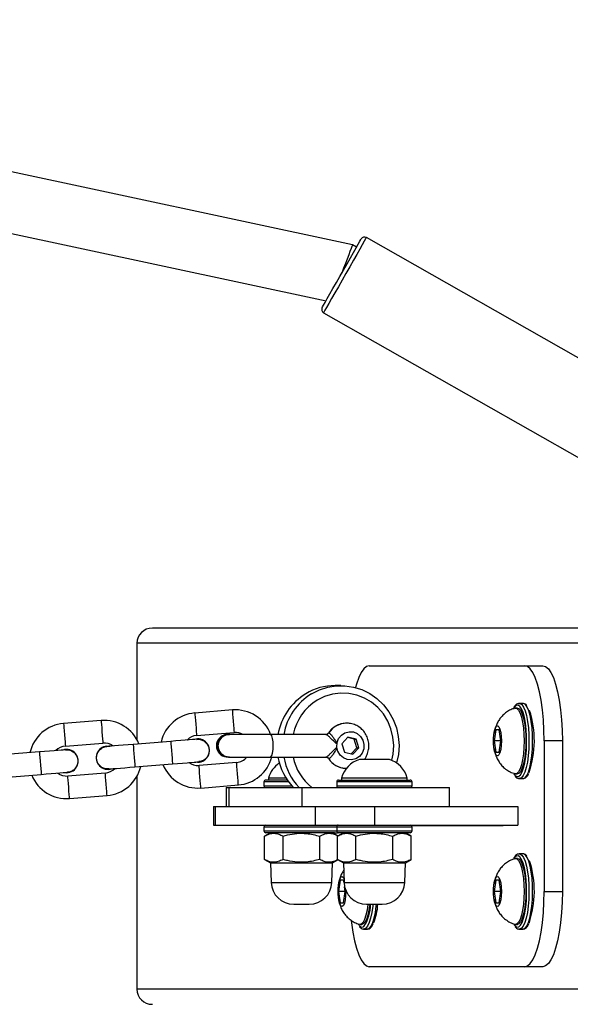
# Model space of a CAD drawing. Units: millimetres. Extents: x 49 to 833, y 59 to 545.
# Drawn here: x 463 to 478, y 226 to 252 of the extents above; entities that cross this region are included whole.
import ezdxf

# ---------------------------------------------------------------- set-up
doc = ezdxf.new("R2010")
doc.units = ezdxf.units.MM
doc.header["$LTSCALE"] = 40
doc.header["$PDSIZE"] = -1
doc.dimstyles.new('ISO-25', dxfattribs={"dimtxt": 2.5, "dimasz": 2.5, "dimexe": 1.25, "dimexo": 0.625, "dimtad": 1, "dimtxsty": 'Standard', "dimcen": 2.5, "dimadec": 0, "dimazin": 0, "dimtfac": 1, "dimtmove": 0, "dimatfit": 3, "dimfxl": 1, "dimarcsym": 0})

# ---------------------------------------------------------------- blocks, each defined once
blk = doc.blocks.new('*D3')
at = {"color": 0, "lineweight": -2}
for p, q in [((48.568, 233.892), (48.568, 456.795)), ((684.514, 233.872), (684.514, 456.795)), ((59.134, 453.595), (673.948, 453.595)), ((673.948, 453.595), (59.134, 453.595))]:
    blk.add_line(p, q, dxfattribs=at)
at = {"color": 0}
for points in [[(59.134, 455.356), (59.134, 451.834), (48.568, 453.595)], [(673.948, 451.834), (673.948, 455.356), (684.514, 453.595)]]:
    blk.add_solid(points, dxfattribs=at)
at = {"layer": 'Defpoints', "color": 0}
for p in [(684.514, 453.595), (48.568, 230.692), (684.514, 230.672)]:
    blk.add_point(p, dxfattribs=at)
at = {"color": 0, "insert": (366.541, 464.072), "char_height": 11.2, "attachment_point": 5}
blk.add_mtext('636', dxfattribs=at)
blk = doc.blocks.new('*D4')
at = {"color": 0, "lineweight": -2}
for p, q in [((198.682, 233.872), (198.682, 331.625)), ((534.452, 233.872), (534.452, 331.625)), ((209.248, 328.425), (523.886, 328.425)), ((523.886, 328.425), (209.248, 328.425))]:
    blk.add_line(p, q, dxfattribs=at)
at = {"color": 0}
for points in [[(209.248, 330.186), (209.248, 326.664), (198.682, 328.425)], [(523.886, 326.664), (523.886, 330.186), (534.452, 328.425)]]:
    blk.add_solid(points, dxfattribs=at)
at = {"layer": 'Defpoints', "color": 0}
for p in [(534.452, 328.425), (198.682, 230.672), (534.452, 230.672)]:
    blk.add_point(p, dxfattribs=at)
at = {"color": 0, "insert": (366.567, 338.902), "char_height": 11.2, "attachment_point": 5}
blk.add_mtext('336', dxfattribs=at)
blk = doc.blocks.new('*D5')
at = {"color": 0, "lineweight": -2}
for p, q in [((369.903, 402.342), (784.525, 402.342)), ((781.325, 391.776), (781.325, 241.169)), ((781.325, 69.609), (781.325, 220.216)), ((369.903, 59.042), (784.525, 59.042))]:
    blk.add_line(p, q, dxfattribs=at)
at = {"color": 0}
for points in [[(783.086, 391.776), (779.564, 391.776), (781.325, 402.342)], [(779.564, 69.609), (783.086, 69.609), (781.325, 59.042)]]:
    blk.add_solid(points, dxfattribs=at)
at = {"layer": 'Defpoints', "color": 0}
for p in [(366.703, 402.342), (366.703, 59.042), (781.325, 59.042)]:
    blk.add_point(p, dxfattribs=at)
at = {"color": 0, "insert": (781.325, 230.692), "char_height": 11.2, "attachment_point": 5}
blk.add_mtext('343', dxfattribs=at)
blk = doc.blocks.new('*D6')
at = {"color": 0, "lineweight": -2}
for p, q in [((585.557, 262.929), (585.557, 273.495)), ((404.072, 252.362), (588.757, 252.362)), ((585.557, 252.362), (585.557, 243.36)), ((585.557, 209.002), (585.557, 222.406)), ((404.072, 209.002), (588.757, 209.002)), ((585.557, 198.436), (585.557, 187.87))]:
    blk.add_line(p, q, dxfattribs=at)
at = {"color": 0}
for points in [[(583.796, 262.929), (587.318, 262.929), (585.557, 252.362)], [(587.318, 198.436), (583.796, 198.436), (585.557, 209.002)]]:
    blk.add_solid(points, dxfattribs=at)
at = {"layer": 'Defpoints', "color": 0}
for p in [(400.872, 252.362), (400.872, 209.002), (585.557, 209.002)]:
    blk.add_point(p, dxfattribs=at)
at = {"color": 0, "insert": (585.557, 232.883), "char_height": 11.2, "attachment_point": 5}
blk.add_mtext('43', dxfattribs=at)

msp = doc.modelspace()

# ---------------------------------------------------------------- linework, layer by layer
at = {"color": 7, "linetype": 'Continuous', "lineweight": 25}
for p, q in [((471.771, 245.861), (446.776, 251.199)), ((446.442, 249.634), (471.068, 244.375)), ((479.005, 242.15), (472.138, 246.055)), ((471.878, 245.8), (471.771, 245.861)), ((471.001, 244.056), (477.868, 240.15)), ((486.341, 235.672), (466.451, 235.672)), ((466.037, 235.272), (466.037, 232.712)), ((486.748, 235.272), (466.037, 235.272)), ((472.214, 234.672), (476.348, 234.672)), ((476.348, 234.672), (476.831, 234.672)), ((471.46, 234.145), (471.305, 234.145)), ((468.576, 233.496), (467.579, 233.415)), ((476.155, 233.547), (476.106, 233.547)), ((476.299, 233.672), (476.203, 233.672)), ((476.229, 233.578), (476.218, 233.59)), ((476.311, 233.671), (476.299, 233.672)), ((476.406, 233.617), (476.399, 233.625)), ((465.087, 233.215), (464.09, 233.135)), ((471.648, 233.143), (471.615, 233.145)), ((475.579, 232.972), (475.534, 232.672)), ((475.668, 232.972), (475.579, 232.972)), ((475.713, 232.672), (475.668, 232.972)), ((467.627, 232.817), (468.624, 232.897)), ((468.489, 232.848), (468.476, 232.848)), ((469.587, 232.845), (468.491, 232.845)), ((471.06, 232.845), (469.587, 232.845)), ((471.127, 232.877), (471.14, 232.888)), ((471.645, 232.771), (471.49, 232.597)), ((471.816, 232.718), (471.636, 232.761)), ((471.868, 232.718), (471.645, 232.771)), ((471.816, 232.718), (471.868, 232.718)), ((471.884, 232.492), (471.816, 232.718)), ((471.935, 232.492), (471.868, 232.718)), ((475.534, 232.672), (475.579, 232.372)), ((475.713, 232.672), (475.534, 232.672)), ((475.668, 232.372), (475.713, 232.672)), ((476.865, 232.672), (476.865, 228.672)), ((477.348, 232.672), (476.865, 232.672)), ((477.348, 232.672), (477.348, 228.672)), ((464.138, 232.537), (465.135, 232.617)), ((465.242, 232.536), (465.32, 232.532)), ((466.937, 232.662), (465.94, 232.582)), ((471.49, 232.597), (471.557, 232.371)), ((471.737, 232.329), (471.884, 232.492)), ((471.78, 232.319), (471.935, 232.492)), ((471.884, 232.492), (471.935, 232.492)), ((463.448, 232.382), (462.451, 232.302)), ((468.476, 232.241), (468.489, 232.241)), ((468.491, 232.245), (469.587, 232.245)), ((469.587, 232.245), (471.06, 232.245)), ((471.14, 232.202), (471.128, 232.213)), ((471.557, 232.371), (471.78, 232.319)), ((472.352, 232.182), (471.952, 232.182)), ((472.752, 232.182), (472.352, 232.182)), ((475.579, 232.372), (475.668, 232.372)), ((465.988, 231.984), (466.985, 232.064)), ((468.688, 232.1), (467.691, 232.02)), ((471.578, 231.95), (471.622, 231.946)), ((462.499, 231.704), (463.496, 231.784)), ((465.199, 231.82), (464.202, 231.74)), ((466.037, 231.726), (466.037, 226.072)), ((470.036, 231.632), (469.464, 231.632)), ((469.539, 231.682), (469.539, 231.632)), ((470.003, 231.682), (469.539, 231.682)), ((471.402, 231.632), (473.301, 231.632)), ((471.477, 231.682), (471.477, 231.632)), ((472.352, 231.682), (471.477, 231.682)), ((473.227, 231.682), (472.352, 231.682)), ((473.227, 231.632), (473.227, 231.682)), ((473.301, 231.632), (473.302, 231.632)), ((476.056, 231.802), (476.077, 231.772)), ((476.106, 231.797), (476.155, 231.797)), ((476.203, 231.672), (476.299, 231.672)), ((467.739, 231.422), (468.736, 231.502)), ((468.414, 231.432), (468.414, 230.932)), ((468.414, 231.432), (468.482, 231.432)), ((468.482, 231.432), (468.482, 230.932)), ((468.482, 231.432), (470.42, 231.432)), ((469.414, 231.582), (469.414, 231.482)), ((470.071, 231.582), (469.414, 231.582)), ((469.414, 231.482), (470.15, 231.482)), ((470.42, 231.432), (470.42, 230.932)), ((470.42, 231.432), (474.352, 231.432)), ((471.352, 231.582), (471.352, 231.482)), ((473.352, 231.582), (471.352, 231.582)), ((471.352, 231.482), (473.351, 231.482)), ((473.351, 231.482), (473.352, 231.482)), ((473.352, 231.482), (473.352, 231.582)), ((474.352, 230.932), (474.352, 231.432)), ((464.25, 231.142), (465.247, 231.222)), ((468.073, 230.932), (468.073, 230.432)), ((468.073, 230.932), (468.123, 230.932)), ((468.123, 230.932), (468.123, 230.432)), ((468.123, 230.932), (470.778, 230.932)), ((468.482, 230.932), (470.42, 230.932)), ((470.778, 230.932), (470.778, 230.432)), ((470.778, 230.932), (472.357, 230.932)), ((472.357, 230.932), (472.357, 230.432)), ((472.357, 230.932), (476.161, 230.932)), ((476.161, 230.932), (476.161, 230.432)), ((468.073, 230.432), (468.123, 230.432)), ((468.123, 230.432), (470.778, 230.432)), ((469.414, 230.382), (469.414, 230.282)), ((471.352, 230.382), (469.414, 230.382)), ((470.778, 230.432), (472.357, 230.432)), ((471.352, 230.382), (471.352, 230.282)), ((473.352, 230.382), (471.352, 230.382)), ((472.357, 230.432), (476.161, 230.432)), ((475.774, 230.412), (473.342, 230.412)), ((473.352, 230.282), (473.352, 230.382)), ((475.774, 230.432), (475.774, 230.412)), ((469.414, 230.282), (471.338, 230.282)), ((469.589, 230.232), (469.432, 230.142)), ((469.432, 229.523), (469.432, 230.142)), ((471.291, 230.232), (469.464, 230.232)), ((469.923, 229.523), (469.923, 230.142)), ((470.905, 229.523), (470.905, 230.142)), ((471.383, 230.149), (471.239, 230.232)), ((471.291, 230.232), (471.364, 230.232)), ((471.338, 230.282), (471.352, 230.282)), ((471.352, 230.282), (473.352, 230.282)), ((471.527, 230.232), (471.37, 230.142)), ((471.37, 229.523), (471.37, 230.142)), ((473.302, 230.232), (471.402, 230.232)), ((471.861, 229.523), (471.861, 230.142)), ((472.842, 229.523), (472.842, 230.142)), ((473.333, 230.142), (473.177, 230.232)), ((473.333, 229.523), (473.333, 230.142)), ((476.155, 229.547), (476.106, 229.547)), ((476.299, 229.672), (476.203, 229.672)), ((476.229, 229.578), (476.218, 229.59)), ((476.311, 229.671), (476.299, 229.672)), ((476.406, 229.617), (476.399, 229.625)), ((469.432, 229.523), (469.589, 229.432)), ((469.589, 229.432), (469.607, 228.911)), ((469.589, 229.432), (471.239, 229.432)), ((471.221, 228.911), (471.239, 229.432)), ((471.239, 229.432), (471.383, 229.515)), ((471.37, 229.523), (471.527, 229.432)), ((471.527, 229.432), (471.545, 228.911)), ((471.527, 229.432), (473.177, 229.432)), ((473.158, 228.911), (473.177, 229.432)), ((473.177, 229.432), (473.333, 229.523)), ((469.607, 228.911), (471.221, 228.911)), ((471.445, 228.972), (471.4, 228.672)), ((471.534, 228.972), (471.445, 228.972)), ((471.545, 228.898), (471.534, 228.972)), ((471.545, 228.911), (473.158, 228.911)), ((471.579, 228.672), (471.561, 228.791)), ((475.579, 228.972), (475.534, 228.672)), ((475.668, 228.972), (475.579, 228.972)), ((475.713, 228.672), (475.668, 228.972)), ((471.4, 228.672), (471.445, 228.372)), ((471.579, 228.672), (471.4, 228.672)), ((471.534, 228.372), (471.579, 228.672)), ((475.534, 228.672), (475.579, 228.372)), ((475.713, 228.672), (475.534, 228.672)), ((475.668, 228.372), (475.713, 228.672)), ((476.865, 228.672), (477.348, 228.672)), ((470.207, 228.332), (470.621, 228.332)), ((471.445, 228.372), (471.534, 228.372)), ((472.144, 228.332), (472.559, 228.332)), ((475.579, 228.372), (475.668, 228.372)), ((471.923, 227.802), (471.943, 227.772)), ((471.973, 227.797), (472.021, 227.797)), ((476.056, 227.802), (476.077, 227.772)), ((476.106, 227.797), (476.155, 227.797)), ((472.069, 227.672), (472.166, 227.672)), ((476.203, 227.672), (476.299, 227.672)), ((476.348, 226.672), (472.214, 226.672)), ((476.831, 226.672), (476.348, 226.672)), ((486.592, 226.072), (466.037, 226.072))]:
    msp.add_line(p, q, dxfattribs=at)
at = {"color": 7, "linetype": 'Continuous', "lineweight": 25, "flags": 128}
for points in [[(472.138, 246.055), (472.136, 246.051), (472.118, 246.019), (472.082, 245.956), (472.029, 245.864), (471.962, 245.746), (471.883, 245.606), (471.793, 245.448), (471.696, 245.278), (471.595, 245.1), (471.493, 244.921), (471.394, 244.746), (471.3, 244.582), (471.215, 244.432), (471.141, 244.303), (471.081, 244.197), (471.037, 244.119), (471.01, 244.072), (471.001, 244.056), (471.001, 244.056)], [(470.964, 244.192), (470.972, 244.208), (470.999, 244.254), (471.041, 244.329), (471.099, 244.43), (471.17, 244.555), (471.251, 244.698), (471.341, 244.855), (471.435, 245.021), (471.531, 245.189), (471.625, 245.355), (471.714, 245.512), (471.795, 245.655), (471.866, 245.779), (471.924, 245.881), (471.967, 245.956), (471.993, 246.002), (472.002, 246.018), (472.002, 246.018)], [(471.771, 245.861), (471.766, 245.85), (471.753, 245.816), (471.732, 245.76), (471.703, 245.684), (471.668, 245.591), (471.627, 245.483), (471.581, 245.364), (471.533, 245.236), (471.483, 245.105)], [(472.214, 234.672), (472.141, 234.652), (472.069, 234.591), (471.999, 234.492), (471.935, 234.355), (471.876, 234.184), (471.85, 234.093)], [(476.865, 232.672), (476.859, 232.957), (476.844, 233.236), (476.818, 233.503), (476.782, 233.754), (476.738, 233.982), (476.686, 234.184), (476.627, 234.355), (476.562, 234.492), (476.493, 234.591), (476.421, 234.652), (476.348, 234.672)], [(476.831, 234.672), (476.904, 234.652), (476.976, 234.591), (477.045, 234.492), (477.11, 234.355), (477.169, 234.184), (477.221, 233.982), (477.265, 233.754), (477.301, 233.503), (477.327, 233.236), (477.342, 232.957), (477.348, 232.672)], [(470.683, 233.928), (470.89, 234.032), (471.111, 234.103), (471.339, 234.14), (471.57, 234.141), (471.799, 234.106), (472.02, 234.036), (472.228, 233.933), (472.42, 233.799), (472.59, 233.637), (472.734, 233.451), (472.851, 233.244), (472.936, 233.022), (472.988, 232.789), (473.006, 232.55), (472.99, 232.312), (472.942, 232.088)], [(472.812, 232.16), (472.848, 232.325), (472.864, 232.55), (472.846, 232.774), (472.793, 232.993), (472.707, 233.2), (472.59, 233.39), (472.445, 233.558), (472.276, 233.7), (472.087, 233.812), (471.884, 233.891), (471.67, 233.935), (471.453, 233.943), (471.237, 233.915), (471.028, 233.852), (470.832, 233.755)], [(468.576, 233.496), (468.576, 233.491), (468.579, 233.455), (468.584, 233.389), (468.591, 233.299), (468.6, 233.196)], [(476.218, 233.59), (476.171, 233.62), (476.122, 233.614), (476.076, 233.572), (476.049, 233.529)], [(476.09, 233.545), (476.095, 233.546), (476.141, 233.537), (476.185, 233.493), (476.226, 233.415), (476.262, 233.307), (476.292, 233.172), (476.314, 233.017), (476.328, 232.848), (476.332, 232.672)], [(476.155, 233.547), (476.189, 233.537), (476.233, 233.493), (476.274, 233.415), (476.31, 233.307), (476.34, 233.172), (476.362, 233.017), (476.376, 232.848), (476.381, 232.672)], [(476.202, 233.672), (476.221, 233.67), (476.27, 233.638)], [(476.27, 233.638), (476.316, 233.572), (476.358, 233.473), (476.394, 233.345), (476.423, 233.193), (476.445, 233.022), (476.458, 232.839), (476.461, 232.649), (476.455, 232.46), (476.44, 232.279), (476.417, 232.112), (476.386, 231.966), (476.348, 231.844), (476.305, 231.753), (476.258, 231.695), (476.209, 231.673), (476.202, 231.672)], [(476.204, 231.742), (476.234, 231.773), (476.277, 231.85), (476.316, 231.958), (476.349, 232.094), (476.375, 232.253), (476.392, 232.427), (476.399, 232.611), (476.398, 232.797), (476.387, 232.978), (476.367, 233.148), (476.339, 233.299), (476.304, 233.426), (476.263, 233.525), (476.229, 233.578)], [(476.299, 231.672), (476.306, 231.673), (476.355, 231.695), (476.401, 231.753), (476.444, 231.844), (476.482, 231.966), (476.514, 232.112), (476.537, 232.279), (476.552, 232.46), (476.558, 232.649), (476.554, 232.839), (476.542, 233.022), (476.52, 233.193), (476.491, 233.345), (476.454, 233.473), (476.412, 233.572), (476.366, 233.638)], [(476.366, 233.638), (476.318, 233.67), (476.311, 233.671)], [(465.087, 233.215), (465.087, 233.211), (465.09, 233.175), (465.095, 233.109), (465.103, 233.019), (465.111, 232.916)], [(467.579, 233.415), (467.579, 233.411), (467.582, 233.375), (467.587, 233.309), (467.595, 233.219), (467.603, 233.116)], [(468.6, 233.196), (468.608, 233.094), (468.615, 233.004), (468.62, 232.938), (468.623, 232.902), (468.624, 232.897)], [(464.09, 233.135), (464.09, 233.131), (464.093, 233.095), (464.099, 233.029), (464.106, 232.939), (464.114, 232.836)], [(467.603, 233.116), (467.611, 233.014), (467.618, 232.924), (467.624, 232.857), (467.626, 232.822), (467.627, 232.817)], [(471.647, 233.144), (471.645, 233.144), (471.616, 233.145)], [(475.727, 232.672), (475.722, 232.554), (475.709, 232.447), (475.688, 232.36), (475.661, 232.3), (475.631, 232.273), (475.6, 232.282), (475.572, 232.326), (475.547, 232.4), (475.53, 232.499), (475.521, 232.613), (475.521, 232.732), (475.53, 232.846), (475.547, 232.944), (475.572, 233.019), (475.6, 233.062), (475.631, 233.071), (475.661, 233.045), (475.688, 232.985), (475.709, 232.898), (475.722, 232.79), (475.727, 232.672)], [(464.114, 232.836), (464.122, 232.734), (464.129, 232.644), (464.135, 232.577), (464.138, 232.542), (464.138, 232.537)], [(465.111, 232.916), (465.119, 232.814), (465.126, 232.724), (465.132, 232.657), (465.134, 232.622), (465.135, 232.617)], [(467.635, 232.718), (467.621, 232.717), (467.582, 232.713), (467.517, 232.708), (467.43, 232.701), (467.325, 232.693), (467.204, 232.683), (467.073, 232.673), (466.937, 232.662)], [(467.557, 232.711), (467.517, 232.708), (467.43, 232.701), (467.371, 232.697)], [(469.587, 232.245), (469.6, 232.249), (469.625, 232.285), (469.646, 232.352), (469.659, 232.442), (469.664, 232.545), (469.659, 232.647), (469.646, 232.738), (469.625, 232.805), (469.6, 232.84), (469.587, 232.845)], [(471.632, 232.178), (471.527, 232.222), (471.439, 232.297), (471.379, 232.397), (471.351, 232.511), (471.358, 232.628), (471.4, 232.737), (471.473, 232.828), (471.569, 232.89), (471.679, 232.919), (471.793, 232.911), (471.898, 232.868), (471.986, 232.793), (472.046, 232.693), (472.074, 232.579), (472.067, 232.462), (472.024, 232.352), (471.952, 232.262), (471.856, 232.199), (471.745, 232.17), (471.632, 232.178)], [(476.332, 232.672), (476.328, 232.496), (476.314, 232.327), (476.292, 232.172), (476.262, 232.038), (476.226, 231.93), (476.185, 231.852), (476.141, 231.807), (476.095, 231.798), (476.09, 231.8)], [(476.381, 232.672), (476.376, 232.496), (476.362, 232.327), (476.34, 232.172), (476.31, 232.038), (476.274, 231.93), (476.233, 231.852), (476.189, 231.807), (476.155, 231.797)], [(464.146, 232.438), (464.133, 232.437), (464.093, 232.433), (464.028, 232.428), (463.942, 232.421), (463.836, 232.413), (463.715, 232.403), (463.584, 232.393), (463.448, 232.382)], [(464.068, 232.431), (464.028, 232.428), (463.942, 232.421), (463.882, 232.417)], [(465.94, 232.582), (465.804, 232.571), (465.673, 232.56), (465.553, 232.551), (465.447, 232.542), (465.36, 232.535), (465.296, 232.53), (465.256, 232.527), (465.242, 232.526)], [(465.406, 232.539), (465.36, 232.535), (465.32, 232.532)], [(465.94, 232.582), (465.942, 232.564), (465.946, 232.512), (465.952, 232.432), (465.96, 232.335), (465.968, 232.231), (465.976, 232.133), (465.983, 232.054), (465.987, 232.002), (465.988, 231.984), (465.988, 231.984)], [(466.937, 232.662), (466.938, 232.644), (466.943, 232.592), (466.949, 232.512), (466.957, 232.415), (466.965, 232.311), (466.973, 232.213), (466.979, 232.134), (466.984, 232.082), (466.985, 232.064), (466.985, 232.064)], [(463.448, 232.382), (463.45, 232.364), (463.454, 232.312), (463.46, 232.232), (463.468, 232.135), (463.476, 232.031), (463.484, 231.933), (463.491, 231.854), (463.495, 231.802), (463.496, 231.784), (463.496, 231.784)], [(465.29, 231.928), (465.304, 231.929), (465.344, 231.932), (465.408, 231.937), (465.495, 231.944), (465.601, 231.953), (465.721, 231.962), (465.852, 231.973), (465.988, 231.984)], [(465.368, 231.934), (465.408, 231.937), (465.454, 231.941)], [(466.985, 232.064), (467.121, 232.075), (467.252, 232.085), (467.373, 232.095), (467.478, 232.103), (467.565, 232.11), (467.63, 232.115), (467.669, 232.119), (467.683, 232.12)], [(467.419, 232.098), (467.478, 232.103), (467.565, 232.11), (467.605, 232.113)], [(467.715, 231.721), (467.707, 231.823), (467.699, 231.913), (467.694, 231.98), (467.691, 232.015), (467.691, 232.02)], [(468.712, 231.801), (468.703, 231.903), (468.696, 231.993), (468.691, 232.06), (468.688, 232.095), (468.688, 232.1)], [(463.496, 231.784), (463.632, 231.795), (463.763, 231.805), (463.884, 231.815), (463.99, 231.823), (464.076, 231.83), (464.141, 231.835), (464.181, 231.839), (464.194, 231.84)], [(463.93, 231.818), (463.99, 231.823), (464.076, 231.83), (464.116, 231.833)], [(464.226, 231.441), (464.218, 231.543), (464.211, 231.633), (464.205, 231.7), (464.202, 231.735), (464.202, 231.74)], [(465.223, 231.521), (465.215, 231.623), (465.207, 231.713), (465.202, 231.78), (465.199, 231.815), (465.199, 231.82)], [(467.739, 231.422), (467.738, 231.426), (467.736, 231.462), (467.73, 231.529), (467.723, 231.619), (467.715, 231.721)], [(468.736, 231.502), (468.735, 231.506), (468.732, 231.542), (468.727, 231.609), (468.72, 231.699), (468.712, 231.801)], [(476.077, 231.772), (476.091, 231.755), (476.139, 231.724), (476.187, 231.731), (476.204, 231.742)], [(464.25, 231.142), (464.25, 231.146), (464.247, 231.182), (464.241, 231.249), (464.234, 231.339), (464.226, 231.441)], [(465.247, 231.222), (465.246, 231.226), (465.244, 231.262), (465.238, 231.329), (465.231, 231.419), (465.223, 231.521)], [(471.383, 230.429), (471.374, 230.431), (471.364, 230.432)], [(471.364, 230.232), (471.374, 230.233), (471.383, 230.236)], [(476.218, 229.59), (476.171, 229.62), (476.122, 229.614), (476.076, 229.572), (476.049, 229.529)], [(476.09, 229.545), (476.095, 229.546), (476.141, 229.537), (476.185, 229.493), (476.226, 229.415), (476.262, 229.307), (476.292, 229.172), (476.314, 229.017), (476.328, 228.848), (476.332, 228.672)], [(476.155, 229.547), (476.189, 229.537), (476.233, 229.493), (476.274, 229.415), (476.31, 229.307), (476.34, 229.172), (476.362, 229.017), (476.376, 228.848), (476.381, 228.672)], [(476.202, 229.672), (476.221, 229.67), (476.27, 229.638)], [(476.27, 229.638), (476.316, 229.572), (476.358, 229.473), (476.394, 229.345), (476.423, 229.193), (476.445, 229.022), (476.458, 228.839), (476.461, 228.649), (476.455, 228.46), (476.44, 228.279), (476.417, 228.112), (476.386, 227.966), (476.348, 227.844), (476.305, 227.753), (476.258, 227.695), (476.209, 227.673), (476.202, 227.672)], [(476.204, 227.742), (476.234, 227.773), (476.277, 227.85), (476.316, 227.958), (476.349, 228.094), (476.375, 228.253), (476.392, 228.427), (476.399, 228.611), (476.398, 228.797), (476.387, 228.978), (476.367, 229.148), (476.339, 229.299), (476.304, 229.426), (476.263, 229.525), (476.229, 229.578)], [(476.299, 227.672), (476.306, 227.673), (476.355, 227.695), (476.401, 227.753), (476.444, 227.844), (476.482, 227.966), (476.514, 228.112), (476.537, 228.279), (476.552, 228.46), (476.558, 228.649), (476.554, 228.839), (476.542, 229.022), (476.52, 229.193), (476.491, 229.345), (476.454, 229.473), (476.412, 229.572), (476.366, 229.638)], [(476.366, 229.638), (476.318, 229.67), (476.311, 229.671)], [(471.593, 228.697), (471.593, 228.672), (471.588, 228.554), (471.575, 228.447), (471.554, 228.36), (471.527, 228.3), (471.497, 228.273), (471.467, 228.282), (471.438, 228.326), (471.414, 228.4), (471.396, 228.499), (471.387, 228.613), (471.387, 228.732), (471.396, 228.846), (471.414, 228.944), (471.438, 229.019), (471.467, 229.062), (471.497, 229.071), (471.527, 229.045), (471.541, 229.019)], [(475.727, 228.672), (475.722, 228.554), (475.709, 228.447), (475.688, 228.36), (475.661, 228.3), (475.631, 228.273), (475.6, 228.282), (475.572, 228.326), (475.547, 228.4), (475.53, 228.499), (475.521, 228.613), (475.521, 228.732), (475.53, 228.846), (475.547, 228.944), (475.572, 229.019), (475.6, 229.062), (475.631, 229.071), (475.661, 229.045), (475.688, 228.985), (475.709, 228.898), (475.722, 228.79), (475.727, 228.672)], [(476.332, 228.672), (476.328, 228.496), (476.314, 228.327), (476.292, 228.172), (476.262, 228.038), (476.226, 227.93), (476.185, 227.852), (476.141, 227.807), (476.095, 227.798), (476.09, 227.8)], [(476.381, 228.672), (476.376, 228.496), (476.362, 228.327), (476.34, 228.172), (476.31, 228.038), (476.274, 227.93), (476.233, 227.852), (476.189, 227.807), (476.155, 227.797)], [(476.348, 226.672), (476.421, 226.693), (476.493, 226.753), (476.562, 226.853), (476.627, 226.99), (476.686, 227.161), (476.738, 227.363), (476.782, 227.591), (476.818, 227.842), (476.844, 228.109), (476.859, 228.388), (476.865, 228.672)], [(477.348, 228.672), (477.342, 228.388), (477.327, 228.109), (477.301, 227.842), (477.265, 227.591), (477.221, 227.363), (477.169, 227.161), (477.11, 226.99), (477.045, 226.853), (476.976, 226.753), (476.904, 226.693), (476.831, 226.672)], [(472.181, 228.332), (472.18, 228.327), (472.158, 228.172), (472.128, 228.038), (472.092, 227.93), (472.051, 227.852), (472.007, 227.807), (471.961, 227.798), (471.956, 227.8)], [(472.229, 228.332), (472.229, 228.327), (472.206, 228.172), (472.177, 228.038), (472.14, 227.93), (472.099, 227.852), (472.055, 227.807), (472.021, 227.797)], [(472.312, 228.332), (472.307, 228.279), (472.283, 228.112), (472.252, 227.966), (472.214, 227.844), (472.171, 227.753), (472.124, 227.695), (472.075, 227.673), (472.068, 227.672)], [(472.166, 227.672), (472.172, 227.673), (472.221, 227.695), (472.268, 227.753), (472.311, 227.844), (472.349, 227.966), (472.38, 228.112), (472.403, 228.279), (472.409, 228.332)], [(471.738, 227.894), (471.744, 227.842), (471.779, 227.591), (471.824, 227.363), (471.876, 227.161), (471.935, 226.99), (471.999, 226.853), (472.069, 226.753), (472.141, 226.693), (472.214, 226.672)], [(471.943, 227.772), (471.957, 227.755), (472.005, 227.724), (472.053, 227.731), (472.07, 227.742)], [(476.077, 227.772), (476.091, 227.755), (476.139, 227.724), (476.187, 227.731), (476.204, 227.742)]]:
    msp.add_lwpolyline(points, dxfattribs=at)
at = {"color": 7, "linetype": 'Continuous', "lineweight": 25}
for centre, radius, start, end in [((472.089, 245.968), 0.1, 60.372, 150.372), ((471.05, 244.143), 0.1, 150.372, 240.372), ((471.307, 232.64), 1.505, 90.0495, 121.1654), ((471.362, 232.562), 1.6, 121.4223, 169.831), ((471.517, 232.562), 1.6, 121.4223, 169.831), ((471.562, 232.56), 1.4, 121.4356, 168.2689), ((468.656, 232.499), 1, 20.2456, 94.5896), ((473.987, 232.678), 2.616, 341.0892, 17.9018), ((465.167, 232.219), 1, 22.0473, 94.5896), ((467.659, 232.419), 1, 94.5896, 167.132), ((464.17, 232.139), 1, 94.5896, 167.132), ((471.618, 232.571), 0.574, 90.2296, 146.4963), ((467.659, 232.419), 0.4, 94.5896, 135.9992), ((467.659, 232.419), 0.31, 259.997, 109.1821), ((468.454, 232.545), 0.3, 95.5226, 264.4774), ((468.483, 232.545), 0.303, 91.2993, 268.7007), ((468.495, 232.545), 0.302, 82.8457, 277.1543), ((468.656, 232.499), 0.4, 59.8956, 94.5896), ((471.06, 232.94), 0.0957, 270.3121, 326.4783), ((464.17, 232.139), 0.4, 94.5896, 135.9992), ((464.17, 232.139), 0.31, 259.997, 109.1822), ((465.266, 232.227), 0.31, 94.5896, 289.1823), ((465.167, 232.219), 0.4, 53.1801, 94.5896), ((468.656, 232.499), 0.4, 274.5896, 320.5884), ((468.656, 232.499), 1, 274.5896, 345.2883), ((471.377, 232.534), 1.616, 190.2959, 222.9575), ((471.534, 232.535), 1.618, 190.3188, 222.9346), ((471.567, 232.531), 1.406, 191.7683, 231.4421), ((471.06, 232.149), 0.0957, 33.5219, 89.6877), ((471.619, 232.519), 0.575, 213.5248, 266.0219), ((472.175, 231.494), 0.723, 108, 164.9376), ((472.528, 231.494), 0.723, 15.0624, 72), ((465.167, 232.219), 0.4, 274.5896, 315.9993), ((465.167, 232.219), 1, 274.5896, 347.132), ((467.659, 232.419), 1, 202.0473, 274.5896), ((467.659, 232.419), 0.4, 233.18, 274.5896), ((470.237, 231.494), 0.723, 124.8661, 164.9376), ((464.17, 232.139), 1, 202.0473, 274.5896), ((464.17, 232.139), 0.4, 233.18, 274.5896), ((469.464, 231.582), 0.05, 90, 180), ((471.402, 231.582), 0.05, 90, 180), ((473.302, 231.582), 0.05, 0, 90), ((469.464, 231.482), 0.05, 180, 270), ((471.402, 231.482), 0.05, 180, 270), ((473.302, 231.482), 0.05, 270, 0), ((469.464, 230.382), 0.05, 90, 180), ((471.402, 230.382), 0.05, 90, 180), ((473.302, 230.382), 0.05, 0, 90), ((469.464, 230.282), 0.05, 180, 270), ((471.402, 230.282), 0.05, 180, 270), ((473.302, 230.282), 0.05, 270, 0), ((473.987, 228.678), 2.616, 341.0892, 17.9018), ((470.207, 228.932), 0.6, 182, 270), ((470.621, 228.932), 0.6, 270, 358), ((472.144, 228.932), 0.6, 182, 270), ((472.559, 228.932), 0.6, 270, 358), ((471.203, 228.329), 1.048, 325.9047, 0.1955), ((470.944, 228.413), 1.501, 337.1719, 356.9192)]:
    msp.add_arc(centre, radius, start, end, dxfattribs=at)
for centre, start_param, end_param in [((466.451, 235.272), 4.712389, 6.283185), ((466.451, 226.072), 0, 1.570796)]:
    msp.add_ellipse(centre, major_axis=(-0.414, 0), ratio=0.96605, start_param=start_param, end_param=end_param, dxfattribs=at)
for points, knots in [([(476.086, 233.541), (476.059, 233.533), (475.988, 233.514), (475.887, 233.458), (475.787, 233.381), (475.706, 233.293), (475.641, 233.197), (475.592, 233.096), (475.556, 232.991), (475.543, 232.919), (475.536, 232.884)], [0, 0, 0, 0, 0.092765, 0.237672, 0.374705, 0.505139, 0.630497, 0.753441, 0.879463, 1, 1, 1, 1]), ([(476.202, 233.669), (476.186, 233.668), (476.15, 233.666), (476.103, 233.627), (476.072, 233.591), (476.057, 233.558), (476.054, 233.553)], [0, 0, 0, 0, 0.254567, 0.571711, 0.932433, 1, 1, 1, 1]), ([(476.399, 233.625), (476.389, 233.635), (476.366, 233.657), (476.335, 233.665), (476.318, 233.67)], [0, 0, 0, 0, 0.43651, 1, 1, 1, 1]), ([(471.616, 233.144), (471.573, 233.142), (471.486, 233.137), (471.359, 233.091), (471.245, 233.017), (471.167, 232.943), (471.136, 232.89), (471.128, 232.877)], [0, 0, 0, 0, 0.219361, 0.452567, 0.685536, 0.918762, 1, 1, 1, 1]), ([(472.084, 232.182), (472.087, 232.185), (472.12, 232.222), (472.161, 232.31), (472.202, 232.441), (472.209, 232.58), (472.186, 232.717), (472.132, 232.846), (472.05, 232.959), (471.944, 233.049), (471.822, 233.112), (471.719, 233.139), (471.661, 233.142), (471.648, 233.143)], [0, 0, 0, 0, 0.00919, 0.114894, 0.221036, 0.327635, 0.434626, 0.54184, 0.64908, 0.75614, 0.862844, 0.969089, 1, 1, 1, 1]), ([(467.633, 232.714), (467.654, 232.716), (467.709, 232.721), (467.796, 232.691), (467.879, 232.631), (467.937, 232.546), (467.963, 232.447), (467.955, 232.345), (467.914, 232.251), (467.844, 232.176), (467.762, 232.13), (467.705, 232.125), (467.681, 232.123)], [0, 0, 0, 0, 0.06809, 0.175071, 0.28204, 0.389002, 0.495959, 0.602913, 0.709867, 0.816823, 0.923784, 1, 1, 1, 1]), ([(468.504, 232.247), (468.499, 232.246), (468.462, 232.239), (468.392, 232.259), (468.305, 232.307), (468.24, 232.385), (468.203, 232.48), (468.198, 232.582), (468.227, 232.68), (468.285, 232.764), (468.367, 232.821), (468.444, 232.847), (468.489, 232.842), (468.502, 232.84)], [0, 0, 0, 0, 0.01613, 0.120832, 0.225506, 0.330148, 0.434763, 0.539358, 0.643945, 0.748536, 0.853142, 0.957774, 1, 1, 1, 1]), ([(471.124, 232.879), (471.122, 232.876), (471.114, 232.862), (471.085, 232.845), (471.066, 232.846), (471.06, 232.846)], [0, 0, 0, 0, 0.196549, 0.726965, 1, 1, 1, 1]), ([(471.358, 232.583), (471.332, 232.607), (471.278, 232.655), (471.205, 232.731), (471.141, 232.793), (471.09, 232.836), (471.07, 232.842), (471.06, 232.845)], [0, 0, 0, 0, 0.208364, 0.433576, 0.631567, 0.817346, 1, 1, 1, 1]), ([(471.14, 232.888), (471.149, 232.885), (471.167, 232.879), (471.209, 232.833), (471.258, 232.765), (471.309, 232.686), (471.344, 232.632), (471.359, 232.609)], [0, 0, 0, 0, 0.193882, 0.389014, 0.594079, 0.825147, 1, 1, 1, 1]), ([(464.144, 232.434), (464.166, 232.436), (464.221, 232.441), (464.307, 232.411), (464.39, 232.351), (464.448, 232.266), (464.474, 232.167), (464.467, 232.065), (464.425, 231.971), (464.355, 231.896), (464.274, 231.85), (464.216, 231.845), (464.192, 231.843)], [0, 0, 0, 0, 0.068091, 0.175071, 0.282041, 0.389003, 0.49596, 0.602914, 0.709867, 0.816823, 0.923784, 1, 1, 1, 1]), ([(465.292, 231.932), (465.279, 231.93), (465.233, 231.922), (465.153, 231.944), (465.065, 231.996), (465, 232.076), (464.965, 232.173), (464.965, 232.275), (464.993, 232.361), (465.026, 232.405), (465.039, 232.422)], [0, 0, 0, 0, 0.055135, 0.197765, 0.340382, 0.482986, 0.625583, 0.768176, 0.910768, 1, 1, 1, 1]), ([(465.039, 232.422), (465.063, 232.445), (465.112, 232.491), (465.188, 232.523), (465.233, 232.522), (465.244, 232.522)], [0, 0, 0, 0, 0.428185, 0.85637, 1, 1, 1, 1]), ([(471.06, 232.245), (471.07, 232.248), (471.09, 232.253), (471.141, 232.296), (471.205, 232.359), (471.276, 232.433), (471.329, 232.48), (471.354, 232.502)], [0, 0, 0, 0, 0.184782, 0.372726, 0.573023, 0.800859, 1, 1, 1, 1]), ([(471.358, 232.477), (471.343, 232.455), (471.308, 232.403), (471.258, 232.324), (471.209, 232.256), (471.167, 232.211), (471.149, 232.205), (471.14, 232.202)], [0, 0, 0, 0, 0.168901, 0.401635, 0.60818, 0.804719, 1, 1, 1, 1]), ([(475.538, 232.462), (475.54, 232.444), (475.548, 232.38), (475.579, 232.282), (475.63, 232.166), (475.698, 232.061), (475.786, 231.964), (475.896, 231.882), (475.999, 231.826), (476.067, 231.809), (476.089, 231.803)], [0, 0, 0, 0, 0.06207, 0.212131, 0.344321, 0.479851, 0.622756, 0.771719, 0.924815, 1, 1, 1, 1]), ([(471.063, 232.244), (471.065, 232.244), (471.076, 232.245), (471.106, 232.234), (471.119, 232.217), (471.124, 232.21)], [0, 0, 0, 0, 0.102666, 0.587041, 1, 1, 1, 1]), ([(471.129, 232.213), (471.141, 232.192), (471.179, 232.132), (471.268, 232.054), (471.387, 231.987), (471.497, 231.951), (471.565, 231.95), (471.587, 231.949)], [0, 0, 0, 0, 0.132258, 0.381741, 0.630456, 0.878129, 1, 1, 1, 1]), ([(476.094, 231.734), (476.106, 231.72), (476.132, 231.691), (476.172, 231.67), (476.196, 231.675), (476.201, 231.675)], [0, 0, 0, 0, 0.422021, 0.883191, 1, 1, 1, 1]), ([(476.298, 231.675), (476.314, 231.676), (476.351, 231.677), (476.398, 231.716), (476.433, 231.757), (476.451, 231.798), (476.457, 231.81)], [0, 0, 0, 0, 0.234976, 0.524014, 0.850732, 1, 1, 1, 1]), ([(469.432, 230.142), (469.475, 230.164), (469.561, 230.208), (469.689, 230.224), (469.811, 230.201), (469.885, 230.162), (469.923, 230.142)], [0, 0, 0, 0, 0.264597, 0.534941, 0.765344, 1, 1, 1, 1]), ([(469.923, 230.142), (469.964, 230.153), (470.085, 230.186), (470.293, 230.22), (470.585, 230.221), (470.786, 230.171), (470.905, 230.142)], [0, 0, 0, 0, 0.127511, 0.377409, 0.633405, 1, 1, 1, 1]), ([(470.905, 230.142), (470.947, 230.164), (471.033, 230.208), (471.161, 230.224), (471.279, 230.202), (471.35, 230.165), (471.384, 230.147)], [0, 0, 0, 0, 0.270878, 0.54763, 0.783484, 1, 1, 1, 1]), ([(471.37, 230.142), (471.413, 230.164), (471.499, 230.208), (471.626, 230.224), (471.748, 230.201), (471.823, 230.162), (471.861, 230.142)], [0, 0, 0, 0, 0.264597, 0.534941, 0.765344, 1, 1, 1, 1]), ([(471.861, 230.142), (471.902, 230.153), (472.023, 230.186), (472.231, 230.22), (472.522, 230.221), (472.724, 230.171), (472.842, 230.142)], [0, 0, 0, 0, 0.127511, 0.377409, 0.633405, 1, 1, 1, 1]), ([(472.842, 230.142), (472.885, 230.164), (472.971, 230.208), (473.099, 230.224), (473.221, 230.201), (473.295, 230.162), (473.333, 230.142)], [0, 0, 0, 0, 0.264607, 0.534951, 0.765344, 1, 1, 1, 1]), ([(476.086, 229.541), (476.059, 229.533), (475.988, 229.514), (475.887, 229.458), (475.787, 229.381), (475.706, 229.293), (475.641, 229.197), (475.592, 229.096), (475.556, 228.991), (475.543, 228.919), (475.536, 228.884)], [0, 0, 0, 0, 0.092765, 0.237672, 0.374705, 0.505139, 0.630497, 0.753441, 0.879462, 1, 1, 1, 1]), ([(476.202, 229.669), (476.186, 229.668), (476.15, 229.666), (476.103, 229.627), (476.072, 229.591), (476.057, 229.558), (476.054, 229.553)], [0, 0, 0, 0, 0.254567, 0.571711, 0.932433, 1, 1, 1, 1]), ([(476.399, 229.625), (476.389, 229.635), (476.366, 229.657), (476.335, 229.665), (476.318, 229.67)], [0, 0, 0, 0, 0.43651, 1, 1, 1, 1]), ([(469.923, 229.523), (469.881, 229.501), (469.795, 229.456), (469.667, 229.44), (469.545, 229.464), (469.47, 229.503), (469.432, 229.523)], [0, 0, 0, 0, 0.264607, 0.534951, 0.765343, 1, 1, 1, 1]), ([(470.905, 229.523), (470.786, 229.494), (470.587, 229.445), (470.295, 229.445), (470.087, 229.478), (469.964, 229.512), (469.923, 229.523)], [0, 0, 0, 0, 0.3665931, 0.6161743, 0.8724897, 1, 1, 1, 1]), ([(471.384, 229.518), (471.345, 229.498), (471.263, 229.456), (471.139, 229.44), (471.017, 229.464), (470.942, 229.503), (470.905, 229.523)], [0, 0, 0, 0, 0.246948, 0.5237801, 0.7597124, 1, 1, 1, 1]), ([(471.861, 229.523), (471.818, 229.501), (471.732, 229.456), (471.605, 229.44), (471.483, 229.464), (471.408, 229.503), (471.37, 229.523)], [0, 0, 0, 0, 0.264607, 0.534951, 0.765344, 1, 1, 1, 1]), ([(472.842, 229.523), (472.724, 229.494), (472.524, 229.445), (472.233, 229.445), (472.025, 229.478), (471.902, 229.512), (471.861, 229.523)], [0, 0, 0, 0, 0.366593, 0.616176, 0.87249, 1, 1, 1, 1]), ([(473.333, 229.523), (473.291, 229.501), (473.204, 229.456), (473.077, 229.44), (472.955, 229.464), (472.88, 229.503), (472.842, 229.523)], [0, 0, 0, 0, 0.264596, 0.53494, 0.765344, 1, 1, 1, 1]), ([(471.534, 229.231), (471.525, 229.219), (471.495, 229.177), (471.459, 229.095), (471.422, 228.991), (471.409, 228.919), (471.403, 228.884)], [0, 0, 0, 0, 0.114247, 0.408964, 0.711056, 1, 1, 1, 1]), ([(471.404, 228.462), (471.406, 228.444), (471.414, 228.38), (471.445, 228.282), (471.496, 228.166), (471.564, 228.061), (471.653, 227.964), (471.762, 227.882), (471.865, 227.826), (471.933, 227.809), (471.956, 227.803)], [0, 0, 0, 0, 0.06207, 0.212131, 0.344319, 0.479851, 0.622754, 0.771717, 0.924814, 1, 1, 1, 1]), ([(475.538, 228.462), (475.54, 228.444), (475.548, 228.38), (475.579, 228.282), (475.63, 228.166), (475.698, 228.061), (475.786, 227.964), (475.896, 227.882), (475.999, 227.826), (476.067, 227.809), (476.089, 227.803)], [0, 0, 0, 0, 0.06207, 0.212131, 0.344321, 0.479852, 0.622756, 0.771719, 0.924815, 1, 1, 1, 1]), ([(471.96, 227.734), (471.972, 227.72), (471.998, 227.691), (472.039, 227.67), (472.063, 227.675), (472.068, 227.675)], [0, 0, 0, 0, 0.422045, 0.883208, 1, 1, 1, 1]), ([(472.164, 227.675), (472.18, 227.676), (472.217, 227.677), (472.264, 227.716), (472.299, 227.757), (472.317, 227.798), (472.323, 227.81)], [0, 0, 0, 0, 0.234959, 0.524004, 0.850739, 1, 1, 1, 1]), ([(476.094, 227.734), (476.106, 227.72), (476.132, 227.691), (476.172, 227.67), (476.196, 227.675), (476.201, 227.675)], [0, 0, 0, 0, 0.422021, 0.883191, 1, 1, 1, 1]), ([(476.298, 227.675), (476.314, 227.676), (476.351, 227.677), (476.398, 227.716), (476.433, 227.757), (476.451, 227.798), (476.457, 227.81)], [0, 0, 0, 0, 0.234976, 0.524014, 0.850733, 1, 1, 1, 1])]:
    msp.add_open_spline(points, degree=3, knots=knots, dxfattribs=at)

# ---------------------------------------------------------------- dimensions: what is measured, and where the dimension line sits
for base, p1, p2, picture, middle in [((684.514, 453.595), (48.568, 230.692), (684.514, 230.672), '*D3', (366.541, 464.072)), ((534.452, 328.425), (198.682, 230.672), (534.452, 230.672), '*D4', (366.567, 338.902))]:
    dim = msp.add_linear_dim(base=base, p1=p1, p2=p2, dimstyle='ISO-25', override={"dimscale": 0.8, "dimtxt": 14, "dimasz": 13.208, "dimexe": 4, "dimexo": 4, "dimgap": 6.096, "dimtih": 1, "dimtoh": 1, "dimdec": 0, "dimlfac": 1, "dimzin": 1, "dimadec": 2, "dimtdec": 0, "dimtzin": 1})
    dim.commit()
    dim.dimension.update_dxf_attribs({"geometry": picture, "text_midpoint": middle})
dim = msp.add_linear_dim(base=(781.325, 59.042), p1=(366.703, 402.342), p2=(366.703, 59.042), angle=90, dimstyle='ISO-25', override={"dimscale": 0.8, "dimtxt": 14, "dimasz": 13.208, "dimexe": 4, "dimexo": 4, "dimgap": 6.096, "dimtih": 1, "dimtoh": 1, "dimdec": 0, "dimlfac": 1, "dimzin": 1, "dimadec": 2, "dimtdec": 0, "dimtzin": 1})
dim.commit()
dim.dimension.update_dxf_attribs({"geometry": '*D5', "text_midpoint": (781.325, 230.692)})
dim = msp.add_linear_dim(base=(585.557, 209.002), p1=(400.872, 252.362), p2=(400.872, 209.002), angle=90, dimstyle='ISO-25', override={"dimscale": 0.8, "dimtxt": 14, "dimasz": 13.208, "dimexe": 4, "dimexo": 4, "dimgap": 6.096, "dimtih": 1, "dimtoh": 1, "dimdec": 0, "dimlfac": 1, "dimzin": 1, "dimadec": 2, "dimtdec": 0, "dimtzin": 1})
dim.commit()
dim.dimension.update_dxf_attribs({"geometry": '*D6', "text_midpoint": (585.557, 232.883), "dimtype": 160})

doc.saveas('drawing.dxf')
